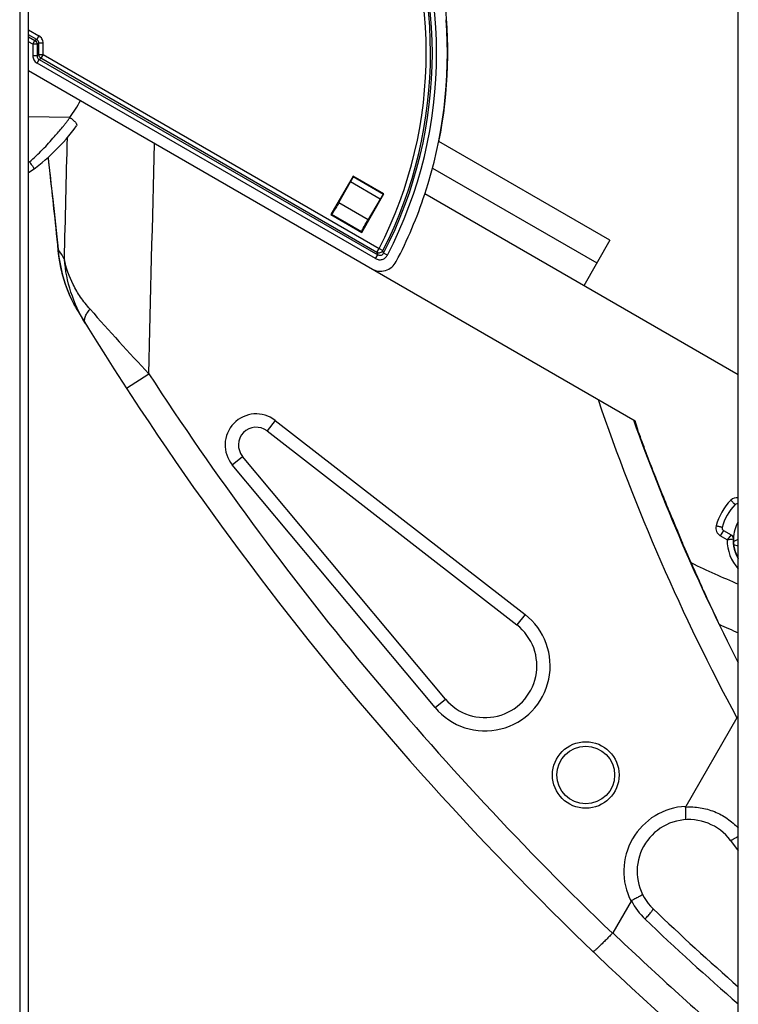
# Model space of a CAD drawing. Units: millimetres. Extents: x 0 to 420, y 0 to 297.
# Drawn here: x 353 to 369, y 127 to 149 of the extents above; entities that cross this region are included whole.
import ezdxf

# ---------------------------------------------------------------- set-up
doc = ezdxf.new("R2010")
doc.units = ezdxf.units.MM
doc.header["$LTSCALE"] = 23.1
doc.layers.add('INTF_1', color=7, linetype='CONTINUOUS')

msp = doc.modelspace()

# ---------------------------------------------------------------- linework, layer by layer
at = {"layer": 'INTF_1', "color": 9, "linetype": 'CONTINUOUS'}
for p, q in [((353.1306, 226.6441), (353.1306, 96.8476)), ((353.3306, 148.9696), (353.5615, 148.8362)), ((353.5131, 148.7526), (353.3306, 148.858)), ((353.3306, 148.8111), (353.4725, 148.7291)), ((353.5615, 148.8362), (353.5131, 148.7526)), ((353.4242, 148.6455), (353.3306, 148.6995)), ((353.4242, 148.6455), (353.4241, 148.3875)), ((353.4242, 148.6455), (353.4725, 148.7291)), ((353.5208, 148.6455), (353.4242, 148.6455)), ((353.5131, 148.7526), (353.4725, 148.7291)), ((353.5208, 148.6455), (353.5207, 148.3875)), ((353.5208, 148.6455), (353.5614, 148.6689)), ((353.5614, 148.411), (353.5614, 148.6689)), ((353.658, 148.6689), (353.5614, 148.6689)), ((353.658, 148.411), (353.658, 148.6689)), ((353.4241, 148.3875), (353.5207, 148.3875)), ((353.5614, 148.411), (353.5207, 148.3875)), ((353.5614, 148.411), (353.658, 148.411)), ((353.569, 148.3038), (353.6097, 148.3273)), ((353.658, 148.411), (353.6097, 148.3273)), ((361.1753, 143.9578), (353.6097, 148.3273)), ((353.658, 148.411), (361.2236, 144.0414)), ((353.5207, 148.2202), (353.569, 148.3038)), ((361.1436, 143.8176), (353.5207, 148.2202)), ((353.569, 148.3038), (361.1918, 143.9013)), ((353.3356, 145.9853), (353.349, 145.9968)), ((360.6416, 145.6658), (361.3243, 145.2715)), ((362.4265, 145.8563), (366.1281, 143.7185)), ((361.251, 145.1573), (360.5793, 145.5453)), ((360.3193, 145.0825), (360.9801, 144.7008)), ((360.8281, 144.4224), (360.1541, 144.8117)), ((361.1436, 143.8176), (361.1919, 143.9012)), ((361.1753, 143.9578), (361.2236, 144.0414)), ((361.1753, 143.9578), (361.1918, 143.9013)), ((361.2236, 144.0414), (361.3095, 143.9973)), ((361.3259, 143.9404), (361.3095, 143.9973)), ((361.4117, 143.8959), (361.3259, 143.9404)), ((354.348, 142.795), (354.3491, 142.7929)), ((354.3481, 142.7951), (354.3491, 142.7929)), ((355.5357, 140.8962), (356.0385, 141.2236)), ((358.8851, 140.1731), (358.7011, 139.9361)), ((358.8851, 140.1731), (364.5093, 135.806)), ((357.9187, 139.1712), (358.1489, 139.3636)), ((362.4854, 133.7079), (357.9187, 139.1712)), ((368.976, 137.697), (368.906, 137.5758)), ((369.0613, 137.4861), (368.906, 137.5758)), ((369.1518, 137.5955), (369.0613, 137.4861)), ((369.1991, 137.5066), (369.2018, 137.5069)), ((364.5093, 135.806), (364.3253, 135.569)), ((362.4854, 133.7079), (362.7156, 133.9003)), ((369.3118, 133.4808), (369.3023, 133.4979)), ((369.3116, 133.4807), (369.3023, 133.4979))]:
    msp.add_line(p, q, dxfattribs=at)
at = {"layer": 'INTF_1', "color": 6, "linetype": 'CONTINUOUS'}
for p, q in [((353.3306, 97.0476), (353.3306, 226.6441)), ((354.2576, 146.9945), (353.3306, 147.0101))]:
    msp.add_line(p, q, dxfattribs=at)
at = {"layer": 'INTF_1', "color": 7, "linetype": 'CONTINUOUS'}
for p, q in [((369.3118, 98.9194), (369.3118, 175.8883)), ((362.7335, 149.1969), (362.7338, 149.1924)), ((362.7335, 149.1969), (362.7337, 149.1924)), ((353.3306, 148.0495), (366.9872, 140.1621)), ((366.4229, 144.229), (362.5653, 146.457)), ((353.7762, 145.9998), (353.799, 145.8005)), ((353.799, 145.8005), (353.8158, 145.6535)), ((360.6394, 145.6737), (360.1393, 144.8077)), ((360.6416, 145.6658), (360.6394, 145.6737)), ((361.3322, 145.2736), (360.6394, 145.6737)), ((360.3193, 145.0825), (360.5793, 145.5453)), ((360.8321, 144.4076), (361.3322, 145.2736)), ((361.3322, 145.2736), (361.3243, 145.2715)), ((369.3118, 141.1984), (362.2546, 145.2743)), ((361.251, 145.1573), (360.9801, 144.7008)), ((360.1393, 144.8077), (360.1541, 144.8117)), ((360.1393, 144.8077), (360.8321, 144.4076)), ((360.8281, 144.4224), (360.8321, 144.4076)), ((366.4229, 144.229), (365.833, 143.2076)), ((354.3491, 142.7929), (354.348, 142.795)), ((354.3548, 142.7836), (354.3491, 142.7929)), ((358.7011, 139.9361), (364.3253, 135.569)), ((362.7156, 133.9003), (358.1489, 139.3636)), ((367.3533, 139.142), (367.3346, 139.1528)), ((367.591, 138.4973), (367.6153, 138.4833)), ((368.976, 137.697), (369.1518, 137.5955)), ((369.2014, 137.4736), (369.2014, 137.4811)), ((369.2016, 137.459), (369.2014, 137.4736)), ((369.2017, 137.4545), (369.2016, 137.459)), ((369.2018, 137.5122), (369.2018, 137.5134)), ((369.2018, 137.5097), (369.2018, 137.5122)), ((369.2018, 137.5092), (369.2018, 137.5098)), ((369.2018, 137.5093), (369.2018, 137.5097)), ((369.2018, 137.5075), (369.2018, 137.5092)), ((369.2018, 137.5069), (369.2018, 137.5075)), ((369.2018, 137.5071), (369.2018, 137.5073)), ((369.2021, 137.4453), (369.3118, 137.4965)), ((369.2019, 137.4491), (369.2017, 137.4547)), ((369.2022, 137.4433), (369.2019, 137.4491)), ((369.2023, 137.4415), (369.2022, 137.4433)), ((369.2032, 137.4255), (369.2023, 137.4415)), ((369.204, 137.414), (369.2032, 137.4255)), ((369.205, 137.4026), (369.204, 137.414)), ((369.2067, 137.3861), (369.205, 137.4026)), ((369.2074, 137.3807), (369.2067, 137.3861)), ((369.2087, 137.3707), (369.2074, 137.3807)), ((369.3118, 137.343), (369.2086, 137.3707)), ((369.2093, 137.3663), (369.2087, 137.3707)), ((369.2252, 137.2831), (369.2235, 137.2901)), ((369.2269, 137.2763), (369.2252, 137.2831)), ((369.2286, 137.2695), (369.2269, 137.2763)), ((369.2304, 137.2629), (369.2286, 137.2695)), ((369.2322, 137.2563), (369.2304, 137.2629)), ((369.2341, 137.2498), (369.2322, 137.2563)), ((369.236, 137.2434), (369.2341, 137.2498)), ((369.2379, 137.2371), (369.236, 137.2434)), ((368.16, 137.1747), (368.1443, 137.1837)), ((369.2398, 137.2308), (369.2379, 137.2371)), ((369.2418, 137.2246), (369.2398, 137.2308)), ((369.2438, 137.2185), (369.2418, 137.2246)), ((369.2458, 137.2125), (369.2438, 137.2185)), ((369.2479, 137.2065), (369.2458, 137.2125)), ((369.25, 137.2006), (369.2479, 137.2065)), ((369.2521, 137.1948), (369.25, 137.2006)), ((369.2542, 137.1891), (369.2521, 137.1948)), ((369.2564, 137.1834), (369.2542, 137.1891)), ((369.2586, 137.1778), (369.2564, 137.1834)), ((369.2608, 137.1722), (369.2586, 137.1778)), ((369.263, 137.1668), (369.2608, 137.1722)), ((369.2652, 137.1614), (369.263, 137.1668)), ((369.2674, 137.156), (369.2652, 137.1614)), ((369.2697, 137.1507), (369.2674, 137.156)), ((369.272, 137.1455), (369.2697, 137.1507)), ((369.2743, 137.1404), (369.272, 137.1455)), ((369.2766, 137.1353), (369.2743, 137.1404)), ((369.2789, 137.1303), (369.2766, 137.1353)), ((369.2812, 137.1253), (369.2789, 137.1303)), ((369.2836, 137.1204), (369.2812, 137.1253)), ((369.2859, 137.1156), (369.2836, 137.1204)), ((369.2883, 137.1108), (369.2859, 137.1156)), ((369.2906, 137.106), (369.2883, 137.1108)), ((369.293, 137.1014), (369.2906, 137.106)), ((369.2954, 137.0967), (369.293, 137.1014)), ((369.2978, 137.0922), (369.2954, 137.0967)), ((369.3002, 137.0877), (369.2978, 137.0922)), ((369.3027, 137.0832), (369.3002, 137.0877)), ((369.3051, 137.0788), (369.3027, 137.0832)), ((369.3075, 137.0744), (369.3051, 137.0788)), ((369.31, 137.0701), (369.3075, 137.0744)), ((369.3118, 137.0669), (369.31, 137.0701)), ((368.4502, 136.5001), (368.4639, 136.4922)), ((368.4898, 136.4344), (368.4657, 136.4882)), ((369.2807, 133.4759), (368.1299, 131.4834)), ((369.3118, 133.503), (369.3023, 133.4979)), ((369.1355, 130.7156), (369.3118, 130.4789)), ((366.8968, 129.3484), (366.4858, 128.6367))]:
    msp.add_line(p, q, dxfattribs=at)
for points in [[(353.7656, 146.0921), (353.7692, 146.061), (353.7762, 145.9998)], [(353.8158, 145.6535), (353.8338, 145.4941), (353.8434, 145.4096), (353.8532, 145.3218), (353.8633, 145.2307), (353.8738, 145.1362), (353.8845, 145.0383), (353.8956, 144.937), (353.9069, 144.8322), (353.9185, 144.724), (353.9303, 144.6122), (353.9424, 144.4968), (353.9547, 144.3779), (353.9672, 144.2555), (353.9799, 144.1294), (353.9925, 144.0025)], [(353.9925, 144.0025), (354.0076, 143.8743), (354.0279, 143.744), (354.053, 143.6154), (354.0828, 143.4888), (354.1172, 143.3644), (354.156, 143.2427), (354.199, 143.1239), (354.2461, 143.0084), (354.2971, 142.8964), (354.348, 142.795)], [(369.1843, 137.5659), (369.1828, 137.5681), (369.1812, 137.5701), (369.1796, 137.5721), (369.1781, 137.5739), (369.1766, 137.5756), (369.1752, 137.5771), (369.1739, 137.5785), (369.1726, 137.5797)], [(369.1941, 137.5479), (369.1932, 137.55), (369.1919, 137.5528), (369.1905, 137.5556), (369.189, 137.5584), (369.1874, 137.5611), (369.1858, 137.5636), (369.1843, 137.5659)], [(369.1993, 137.5322), (369.1985, 137.5353), (369.1976, 137.5384), (369.1966, 137.5416), (369.1954, 137.5448), (369.1941, 137.5479)], [(369.1997, 137.5302), (369.1993, 137.5318), (369.1988, 137.534), (369.1982, 137.5364), (369.1974, 137.539), (369.1965, 137.5417), (369.1955, 137.5444), (369.1948, 137.5463)], [(369.2005, 137.5263), (369.2, 137.5292), (369.1993, 137.5322)], [(369.2018, 137.5134), (369.2017, 137.515), (369.2016, 137.5168), (369.2015, 137.5188), (369.2013, 137.5211), (369.2009, 137.5236), (369.2005, 137.5263)], [(369.2235, 137.2901), (369.2219, 137.2971), (369.2211, 137.3007), (369.2203, 137.3043), (369.2195, 137.3079), (369.2188, 137.3115), (369.218, 137.3152), (369.2173, 137.3189), (369.2165, 137.3227), (369.2158, 137.3264), (369.2151, 137.3302), (369.2144, 137.3341), (369.2137, 137.338), (369.213, 137.3419), (369.2124, 137.3458), (369.2117, 137.3498), (369.2111, 137.3539), (369.2105, 137.3579), (369.2099, 137.3621), (369.2093, 137.3663)]]:
    msp.add_lwpolyline(points, dxfattribs=at)
at = {"layer": 'INTF_1', "color": 9, "linetype": 'CONTINUOUS'}
msp.add_circle((365.8774, 132.1899), 0.75, dxfattribs=at)
at = {"layer": 'INTF_1', "color": 7, "linetype": 'CONTINUOUS'}
msp.add_circle((365.8774, 132.1899), 0.65, dxfattribs=at)
at = {"layer": 'INTF_1', "color": 9, "linetype": 'CONTINUOUS'}
for centre, radius, start, end in [((352.6617, 148.4358), 9.8576, 332.57753, 27.46953), ((352.6617, 148.4358), 9.6237, 332.83084, 27.46953), ((352.6617, 148.4358), 9.7203, 332.83084, 27.46953), ((352.6617, 148.4358), 9.761, 332.57753, 27.46953), ((350.8724, 149.4299), 4.1703, 324.2679, 330.47033), ((357.4363, 144.3246), 3.4546, 184.93255, 185.33913), ((416.9998, 183.7932), 74.5049, 212.257945, 212.4646), ((411.5723, 193.0821), 75.9822, 221.556856, 223.039902), ((415.8731, 180.1823), 71.4, 213.068389, 226.226309), ((411.1987, 156.029), 47.6, 198.85814, 208.28158), ((358.4558, 139.6202), 0.7, 52.1714, 219.8914), ((370.0313, 137.4801), 1.26, 134.65887, 165.35452), ((369.2861, 138.2339), 0.2, 82.60222, 134.57395), ((369.006, 137.749), 0.2, 165.60159, 239.9913), ((370.0313, 137.4801), 0.97, 179.65095, 222.11121), ((409.6839, 226.8783), 99, 245.261866, 245.933339), ((363.6102, 134.6481), 1.466, 219.8914, 52.1714), ((368.2004, 130.0191), 1.466, 92.75629, 207.22651), ((368.2312, 130.0114), 1.4747, 206.22402, 226.32543), ((408.5835, 172.2683), 59.9037, 226.320872, 229.035763), ((416.5579, 181.0079), 72.4566, 226.285675, 229.302364)]:
    msp.add_arc(centre, radius, start, end, dxfattribs=at)
at = {"layer": 'INTF_1', "color": 4, "linetype": 'CONTINUOUS'}
for centre, radius, start, end in [((352.6707, 148.4519), 10.1, 348.59087, 27.39535), ((370.0313, 137.4801), 0.83, 150.106, 177.94668)]:
    msp.add_arc(centre, radius, start, end, dxfattribs=at)
at = {"layer": 'INTF_1', "color": 7, "linetype": 'CONTINUOUS'}
for centre, radius, start, end in [((352.6617, 148.4358), 10.1005, 341.7242, 4.29609), ((352.6616, 148.4359), 10.1007, 332.35467, 341.72401), ((361.2548, 143.9348), 0.4, 239.9914, 332.35467), ((358.2219, 144.8342), 4.3749, 209.07227, 211.49707), ((415.8731, 180.1823), 72, 211.512993, 229.708605), ((411.1987, 156.029), 47, 199.70278, 206.97115), ((358.4558, 139.6202), 0.4, 52.1714, 219.8914), ((370.0313, 137.4801), 1.12, 134.6668, 165.32366), ((369.2861, 138.2339), 0.06, 64.56406, 134.67489), ((369.006, 137.749), 0.06, 165.4589, 239.9914), ((369.1018, 137.5089), 0.1, 47.88803, 59.9914), ((369.1049, 137.5107), 0.0967, 37.49743, 45.53189), ((369.1018, 137.5089), 0.1, 37.24347, 41.84313), ((369.1054, 137.5112), 0.0961, 32.92373, 37.47405), ((369.105, 137.5109), 0.0964, 30.67867, 32.92155), ((369.1042, 137.5105), 0.0974, 27.89698, 30.67782), ((369.1032, 137.5099), 0.0986, 23.11091, 27.8932), ((369.1027, 137.5097), 0.0991, 22.72469, 23.11472), ((369.1021, 137.5095), 0.0997, 12.01163, 22.71257), ((369.104, 137.5099), 0.0978, 0.01644, 12.02507), ((370.0313, 137.4801), 0.83, 178.15001, 209.88494), ((370.4252, 137.4774), 1.2238, 178.63099, 179.64147), ((370.2292, 137.4791), 1.0278, 179.66766, 179.88993), ((370.141, 137.4792), 0.9396, 179.88381, 180.57793), ((369.1069, 137.51), 0.0949, 358.7519, 359.95918), ((369.1072, 137.5099), 0.0946, 358.53867, 358.75126), ((363.6102, 134.6481), 1.166, 219.8914, 52.1714), ((409.6839, 226.8783), 100, 245.917909, 246.188564), ((368.2004, 130.0191), 1.166, 36.6814, 226.26904), ((408.2942, 171.9295), 59.166, 226.269044, 228.787663)]:
    msp.add_arc(centre, radius, start, end, dxfattribs=at)
at = {"layer": 'INTF_1', "color": 6, "linetype": 'CONTINUOUS'}
msp.add_arc((350.8767, 149.3494), 4.3539, 304.30571, 324.30722, dxfattribs=at)
at = {"layer": 'INTF_1', "color": 9, "linetype": 'CONTINUOUS'}
for points, knots in [([(353.658, 148.6689), (353.658, 148.6858), (353.6537, 148.7196), (353.6342, 148.7667), (353.6032, 148.8071), (353.5761, 148.8278), (353.5615, 148.8362)], [0, 0, 0, 0, 0.2507158, 0.500001, 0.7492855, 1, 1, 1, 1]), ([(353.5614, 148.6689), (353.5617, 148.6774), (353.5601, 148.6945), (353.5506, 148.7185), (353.5346, 148.7387), (353.5206, 148.7486), (353.5131, 148.7526)], [0, 0, 0, 0, 0.2494281, 0.5000045, 0.7505784, 1, 1, 1, 1]), ([(353.4241, 148.3875), (353.4241, 148.3707), (353.4285, 148.3369), (353.4479, 148.2897), (353.479, 148.2493), (353.5061, 148.2286), (353.5207, 148.2202)], [0, 0, 0, 0, 0.2500121, 0.5000003, 0.7499891, 1, 1, 1, 1]), ([(353.5207, 148.3875), (353.5204, 148.379), (353.522, 148.3619), (353.5315, 148.338), (353.5475, 148.3177), (353.5615, 148.3078), (353.569, 148.3038)], [0, 0, 0, 0, 0.2494279, 0.5000044, 0.7505784, 1, 1, 1, 1]), ([(353.9117, 146.568), (353.9432, 146.6015), (354.005, 146.6694), (354.0794, 146.7568), (354.1371, 146.828), (354.1722, 146.8732), (354.2002, 146.9095), (354.228, 146.9457), (354.2462, 146.9748), (354.2576, 146.9945)], [0, 0, 0, 0, 0.2506941, 0.5009694, 0.625955, 0.7508337, 0.813269, 0.8756596, 1, 1, 1, 1]), ([(353.349, 145.9968), (353.4515, 146.0849), (353.6486, 146.2662), (353.8289, 146.4647), (353.9117, 146.568)], [0, 0, 0, 0, 0.5049492, 1, 1, 1, 1]), ([(353.3495, 145.9973), (353.3683, 145.9718), (353.4003, 145.9277), (353.4319, 145.8832), (353.4447, 145.8643)], [0, 0, 0, 0, 0.5811404, 1, 1, 1, 1]), ([(353.7683, 146.0956), (353.8044, 145.7831), (353.8837, 145.0942), (353.957, 144.4046), (353.9945, 144.0275)], [0, 0, 0, 0, 0.4536282, 1, 1, 1, 1]), ([(353.4447, 145.8643), (353.4467, 145.8614), (353.4502, 145.8563), (353.4541, 145.8503), (353.4562, 145.8467), (353.4572, 145.8449), (353.4577, 145.8439), (353.458, 145.8432), (353.4578, 145.8431)], [0, 0, 0, 0, 0.4286705, 0.7405158, 0.8513618, 0.9315368, 0.9807532, 1, 1, 1, 1]), ([(353.9945, 144.0275), (353.9939, 144.0255), (353.9922, 144.0173), (353.9919, 144.0087), (353.9925, 144.0025)], [0, 0, 0, 0, 0.2546593, 1, 1, 1, 1]), ([(353.9967, 144.0031), (354.0156, 143.8003), (354.0919, 143.3835), (354.2469, 142.9878), (354.348, 142.795)], [0, 0, 0, 0, 0.4833746, 1, 1, 1, 1]), ([(361.1436, 143.8176), (361.1665, 143.8044), (361.2171, 143.7869), (361.2962, 143.7931), (361.3662, 143.8305), (361.3995, 143.8724), (361.4117, 143.8959)], [0, 0, 0, 0, 0.2552779, 0.4999976, 0.7447239, 1, 1, 1, 1]), ([(361.1753, 143.9578), (361.1866, 143.9523), (361.2118, 143.9456), (361.2506, 143.9498), (361.2854, 143.9673), (361.303, 143.9866), (361.3095, 143.9973)], [0, 0, 0, 0, 0.2477747, 0.4999862, 0.7522087, 1, 1, 1, 1]), ([(361.3259, 143.9404), (361.3206, 143.9283), (361.3053, 143.9056), (361.2695, 143.8844), (361.228, 143.883), (361.2029, 143.894), (361.1918, 143.9013)], [0, 0, 0, 0, 0.2486061, 0.5000204, 0.7514126, 1, 1, 1, 1]), ([(354.6118, 142.3531), (354.4749, 142.5747), (354.2597, 143.0445), (354.1577, 143.5506), (354.1383, 143.8006)], [0, 0, 0, 0, 0.5095844, 1, 1, 1, 1]), ([(354.7149, 142.6783), (354.6387, 142.7643), (354.5002, 142.9411), (354.282, 143.3061), (354.175, 143.6029), (354.1383, 143.8006)], [0, 0, 0, 0, 0.2706288, 0.5267312, 1, 1, 1, 1]), ([(354.6118, 142.3531), (354.606, 142.3624), (354.5968, 142.3833), (354.5912, 142.4183), (354.5936, 142.4566), (354.6077, 142.5145), (354.6461, 142.5918), (354.6895, 142.649), (354.7149, 142.6783)], [0, 0, 0, 0, 0.0908454, 0.1866078, 0.2912631, 0.407436, 0.6782776, 1, 1, 1, 1]), ([(369.0613, 137.4861), (369.091, 137.4908), (369.1369, 137.4979), (369.1828, 137.5043), (369.1991, 137.5066)], [0, 0, 0, 0, 0.646313, 1, 1, 1, 1]), ([(368.1258, 131.4677), (368.2356, 131.475), (368.4577, 131.4646), (368.7783, 131.3755), (369.0709, 131.2177), (369.238, 131.0716), (369.3122, 130.9904)], [0, 0, 0, 0, 0.2502979, 0.5003397, 0.7501999, 1, 1, 1, 1]), ([(369.3117, 130.8108), (369.2897, 130.7955), (369.2578, 130.7743), (369.2169, 130.7492), (369.1915, 130.7347), (369.1729, 130.7251), (369.1603, 130.7195), (369.1528, 130.7166), (369.1465, 130.7147), (369.141, 130.7137), (369.1367, 130.714), (369.1355, 130.7156)], [0, 0, 0, 0, 0.3964022, 0.5657342, 0.7105405, 0.8276561, 0.8750772, 0.9148031, 0.9467686, 0.9711148, 1, 1, 1, 1]), ([(367.2129, 128.9448), (367.2261, 128.9587), (367.2517, 128.9861), (367.2881, 129.0266), (367.3208, 129.0646), (367.3486, 129.0986), (367.3679, 129.1241), (367.38, 129.1416), (367.3866, 129.1522), (367.3915, 129.1609), (367.3944, 129.1678), (367.3958, 129.1728), (367.3951, 129.1758), (367.3944, 129.1765)], [0, 0, 0, 0, 0.1934378, 0.3788538, 0.5494137, 0.6988615, 0.8217807, 0.8719043, 0.9138977, 0.9474799, 0.9725601, 0.9894663, 1, 1, 1, 1])]:
    msp.add_open_spline(points, degree=3, knots=knots, dxfattribs=at)
for points in [[(353.4725, 148.7291), (353.4865, 148.7203), (353.5105, 148.6953), (353.5201, 148.662), (353.5208, 148.6455)], [(353.6097, 148.3273), (353.5956, 148.3361), (353.5716, 148.3611), (353.562, 148.3944), (353.5614, 148.411)], [(354.1383, 143.8006), (354.1598, 144.7143), (354.1818, 145.628), (354.2043, 146.5417)], [(356.0385, 141.2236), (356.0797, 142.9528), (356.1228, 144.682), (356.1673, 146.4112)]]:
    msp.add_open_spline(points, degree=3, dxfattribs=at)
at = {"layer": 'INTF_1', "color": 6, "linetype": 'CONTINUOUS'}
msp.add_open_spline([(354.2618, 146.9933), (354.2856, 146.9779), (354.3192, 146.9528), (354.3588, 146.9162), (354.383, 146.8899), (354.4014, 146.8649), (354.4151, 146.8401), (354.4189, 146.8177), (354.4127, 146.8091)], degree=3, knots=[0, 0, 0, 0, 0.342389, 0.5033898, 0.6487572, 0.7730738, 0.8728131, 1, 1, 1, 1], dxfattribs=at)
at = {"layer": 'INTF_1', "color": 7, "linetype": 'CONTINUOUS'}
for points, knots in [([(360.6416, 145.6658), (360.6417, 145.6654), (360.6414, 145.6642), (360.6407, 145.662), (360.6395, 145.6589), (360.6368, 145.6528), (360.632, 145.643), (360.6248, 145.6287), (360.6156, 145.6113), (360.6048, 145.5912), (360.5925, 145.5689), (360.5839, 145.5534), (360.5793, 145.5453)], [0, 0, 0, 0, 0.0089409, 0.0257743, 0.0506986, 0.0836514, 0.1729521, 0.2917646, 0.4374285, 0.6066536, 0.7956033, 1, 1, 1, 1]), ([(361.251, 145.1573), (361.2557, 145.1653), (361.2649, 145.1806), (361.2781, 145.2024), (361.2901, 145.2218), (361.3005, 145.2384), (361.3093, 145.2518), (361.3154, 145.2608), (361.3194, 145.2662), (361.3215, 145.2689), (361.323, 145.2705), (361.3239, 145.2714), (361.3243, 145.2715)], [0, 0, 0, 0, 0.2043847, 0.3933316, 0.5625579, 0.7082257, 0.8270431, 0.9163488, 0.9493035, 0.9742305, 0.9910635, 1, 1, 1, 1]), ([(360.3193, 145.0825), (360.3104, 145.0666), (360.2922, 145.0346), (360.2648, 144.9872), (360.2379, 144.9415), (360.2163, 144.9057), (360.2004, 144.8798), (360.1899, 144.863), (360.1806, 144.8483), (360.1725, 144.836), (360.1658, 144.8261), (360.1611, 144.8195), (360.1581, 144.8156), (360.1564, 144.8136), (360.1552, 144.8124), (360.1544, 144.8118), (360.1541, 144.8117)], [0, 0, 0, 0, 0.1718201, 0.3474989, 0.5175488, 0.6727927, 0.7422022, 0.8048594, 0.8599188, 0.9066403, 0.9444007, 0.9727077, 0.983205, 0.99123, 0.9967973, 1, 1, 1, 1]), ([(360.8281, 144.4224), (360.828, 144.4227), (360.8282, 144.4237), (360.8286, 144.4254), (360.8295, 144.4278), (360.8313, 144.4324), (360.8347, 144.4398), (360.8399, 144.4505), (360.8466, 144.4637), (360.8547, 144.4791), (360.864, 144.4966), (360.8785, 144.5233), (360.8987, 144.5599), (360.9248, 144.606), (360.9522, 144.6535), (360.9708, 144.6852), (360.9801, 144.7008)], [0, 0, 0, 0, 0.0032027, 0.00877, 0.0167949, 0.0272923, 0.0555993, 0.0933596, 0.1400812, 0.1951406, 0.2577977, 0.3272072, 0.4824511, 0.6525009, 0.8281798, 1, 1, 1, 1]), ([(354.3982, 142.7084), (354.3934, 142.7169), (354.3793, 142.7422), (354.3648, 142.7672), (354.3548, 142.7836)], [0, 0, 0, 0, 0.337444, 1, 1, 1, 1]), ([(368.2552, 136.9635), (368.213, 137.0576), (368.1305, 137.236), (368.0133, 137.5218), (367.8925, 137.8158), (367.7533, 138.1388), (367.6229, 138.464), (367.4797, 138.8227), (367.341, 139.1685), (367.1959, 139.5636), (367.0743, 139.8813), (367.0067, 140.0976), (366.9872, 140.1621)], [0, 0, 0, 0, 0.0898712, 0.1712906, 0.269139, 0.366961, 0.4778265, 0.5744387, 0.7036253, 0.8025596, 0.9412717, 1, 1, 1, 1]), ([(367.3329, 139.1576), (367.3356, 139.1559), (367.3403, 139.1529), (367.3457, 139.1492), (367.3491, 139.1468), (367.3508, 139.1455), (367.352, 139.1446), (367.3525, 139.144), (367.3526, 139.1438)], [0, 0, 0, 0, 0.3926561, 0.69768, 0.8143578, 0.9047368, 0.9670272, 1, 1, 1, 1]), ([(367.6162, 138.4811), (367.6163, 138.4807), (367.6141, 138.4813), (367.6128, 138.4819), (367.6099, 138.4832), (367.6067, 138.4848), (367.601, 138.4875), (367.5966, 138.4898), (367.5934, 138.4915)], [0, 0, 0, 0, 0.0546074, 0.1368972, 0.2530211, 0.4000548, 0.5752732, 1, 1, 1, 1]), ([(369.244, 138.2767), (369.244, 138.2767), (369.2439, 138.277), (369.2436, 138.2774), (369.243, 138.278), (369.2417, 138.2792), (369.2396, 138.2814), (369.2363, 138.2847), (369.2322, 138.2888), (369.2273, 138.2939), (369.2215, 138.2997), (369.2125, 138.3088), (369.1997, 138.3218), (369.1829, 138.3388), (369.1647, 138.3572), (369.1521, 138.3699), (369.1457, 138.3764)], [0, 0, 0, 0, 0.0014009, 0.0050316, 0.0110386, 0.0194282, 0.0432677, 0.0763212, 0.1182703, 0.1687111, 0.2271575, 0.2930469, 0.4445505, 0.6173998, 0.8049519, 1, 1, 1, 1]), ([(368.9479, 137.7641), (368.9479, 137.764), (368.9476, 137.764), (368.9471, 137.7641), (368.9463, 137.7643), (368.9446, 137.7648), (368.9416, 137.7655), (368.9372, 137.7667), (368.9315, 137.7681), (368.9247, 137.7699), (368.9168, 137.7719), (368.9043, 137.7751), (368.8866, 137.7796), (368.8635, 137.7855), (368.8384, 137.792), (368.8211, 137.7964), (368.8123, 137.7987)], [0, 0, 0, 0, 0.0014061, 0.0050405, 0.0110482, 0.019437, 0.0432763, 0.0763295, 0.1182784, 0.1687189, 0.227165, 0.293054, 0.4445565, 0.6174041, 0.8049542, 1, 1, 1, 1]), ([(368.1417, 137.1898), (368.1439, 137.1884), (368.1479, 137.1858), (368.1531, 137.1823), (368.1563, 137.18), (368.1579, 137.1786), (368.1584, 137.1782), (368.1585, 137.1779)], [0, 0, 0, 0, 0.3887784, 0.6933902, 0.9009525, 0.9645626, 1, 1, 1, 1]), ([(368.4657, 136.4882), (368.4404, 136.5446), (368.3701, 136.703), (368.3009, 136.8618), (368.2552, 136.9635)], [0, 0, 0, 0, 0.356735, 1, 1, 1, 1]), ([(368.4657, 136.4882), (368.4657, 136.4881), (368.4656, 136.4879), (368.4653, 136.488), (368.4648, 136.488), (368.4639, 136.4884), (368.4624, 136.4889), (368.4606, 136.4898), (368.4575, 136.4912), (368.4551, 136.4924), (368.4533, 136.4933)], [0, 0, 0, 0, 0.0181601, 0.0346315, 0.0600741, 0.1382787, 0.2514113, 0.396915, 0.572036, 1, 1, 1, 1]), ([(368.8772, 135.5959), (368.8588, 135.6367), (368.8161, 135.7303), (368.7372, 135.8965), (368.6353, 136.1154), (368.5497, 136.3017), (368.4987, 136.4147), (368.4898, 136.4344)], [0, 0, 0, 0, 0.145236, 0.3342023, 0.5975403, 0.9296882, 1, 1, 1, 1]), ([(368.8772, 135.5959), (368.8778, 135.5946), (368.8786, 135.5923), (368.8786, 135.5897), (368.8782, 135.5888)], [0, 0, 0, 0, 0.5972589, 1, 1, 1, 1]), ([(369.3023, 133.4979), (369.2978, 133.4955), (369.2894, 133.489), (369.2833, 133.4804), (369.2807, 133.4759)], [0, 0, 0, 0, 0.4994578, 1, 1, 1, 1]), ([(368.131, 131.183), (368.1316, 131.1831), (368.1325, 131.1855), (368.1331, 131.1892), (368.1337, 131.1962), (368.1342, 131.2054), (368.1345, 131.2172), (368.1346, 131.2314), (368.1345, 131.2479), (368.1341, 131.2739), (368.1331, 131.3108), (368.1313, 131.3594), (368.1288, 131.4124), (368.1268, 131.449), (368.1258, 131.4677)], [0, 0, 0, 0, 0.0061348, 0.0207974, 0.0445412, 0.0772718, 0.1187394, 0.1685931, 0.2263981, 0.2916434, 0.4420666, 0.6144888, 0.8027229, 1, 1, 1, 1]), ([(367.1576, 129.4975), (367.1578, 129.497), (367.1561, 129.495), (367.1532, 129.4927), (367.1475, 129.4886), (367.1398, 129.4836), (367.1296, 129.4774), (367.1174, 129.4703), (367.1031, 129.4621), (367.0804, 129.4495), (367.0479, 129.4319), (367.0049, 129.4092), (366.9578, 129.3848), (366.9251, 129.3682), (366.9083, 129.3598)], [0, 0, 0, 0, 0.0061362, 0.0207984, 0.0445421, 0.0772727, 0.1187402, 0.1685939, 0.2263988, 0.291644, 0.4420671, 0.6144891, 0.8027231, 1, 1, 1, 1]), ([(366.4778, 128.6259), (366.4507, 128.5978), (366.3975, 128.5427), (366.3195, 128.4635), (366.2468, 128.3913), (366.1908, 128.3369), (366.1506, 128.299), (366.1249, 128.2752), (366.1024, 128.255), (366.0834, 128.2385), (366.0679, 128.2259), (366.0563, 128.2173), (366.0488, 128.2127), (366.0447, 128.2112), (366.0432, 128.2114), (366.0428, 128.2117)], [0, 0, 0, 0, 0.1944114, 0.3813465, 0.5536251, 0.7046478, 0.7703501, 0.8286582, 0.8790228, 0.9209763, 0.9541433, 0.9782608, 0.9932511, 0.9974742, 1, 1, 1, 1])]:
    msp.add_open_spline(points, degree=3, knots=knots, dxfattribs=at)
for points in [[(369.1726, 137.5797), (369.1664, 137.5858), (369.1593, 137.5911), (369.1518, 137.5955)], [(368.8782, 135.5888), (368.8779, 135.5882), (368.8774, 135.5877), (368.8769, 135.5875)], [(368.1299, 131.4834), (368.1272, 131.4787), (368.1255, 131.4731), (368.1258, 131.4677)], [(366.9083, 129.3598), (366.9035, 129.3574), (366.8995, 129.353), (366.8968, 129.3484)], [(366.4778, 128.6259), (366.4809, 128.6292), (366.4836, 128.6328), (366.4858, 128.6367)]]:
    msp.add_open_spline(points, degree=3, dxfattribs=at)

doc.saveas('drawing.dxf')
